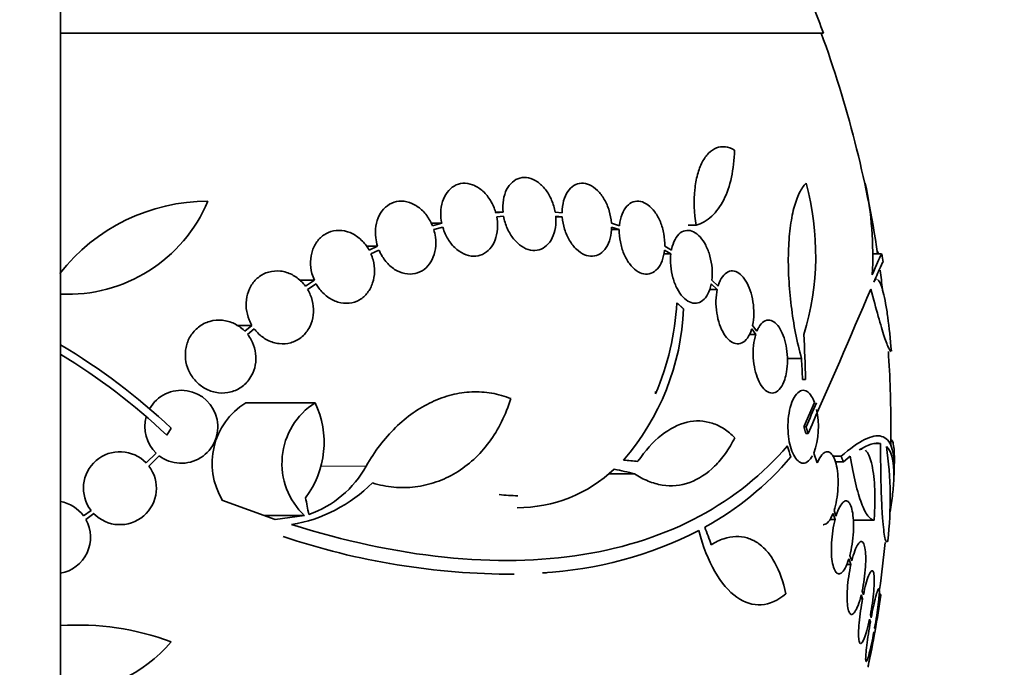
# Model space of a CAD drawing. Units: millimetres. Extents: x 0 to 1478, y 0 to 1758.
# Drawn here: x 591 to 615, y 1572 to 1588 of the extents above; entities that cross this region are included whole.
import ezdxf
from ezdxf import colors
from ezdxf.entities.mleader import LeaderData, LeaderLine
from ezdxf.math import Vec2, Vec3

# ---------------------------------------------------------------- set-up
doc = ezdxf.new("R2010")
doc.units = ezdxf.units.MM
doc.layers.add('DV2_Défaut', color=7, linetype='Continuous')
doc.layers.add('Défaut', color=7, linetype='Continuous')

# ---------------------------------------------------------------- blocks, each defined once
blk = doc.blocks.new('_DOT')
at = {"color": 0}
blk.add_line((0, 0), (-1, 0), dxfattribs=at)
at = {"color": 0, "const_width": 0.333}
blk.add_lwpolyline([(-0.1665, 0, 1), (0.1665, 0, 1)], format="xyb", close=True, dxfattribs=at)
blk = doc.blocks.new('SE1')
at = {"layer": 'DV2_Défaut', "color": 7, "linetype": 'Continuous', "lineweight": 35}
for p, q in [((591.671, 1547.961), (591.671, 1599.961)), ((610.505, 1587.62), (591.671, 1587.62)), ((602.597, 1583.199), (602.412, 1583.199)), ((602.597, 1583.199), (602.418, 1583.181)), ((602.441, 1583.082), (602.611, 1583.098)), ((604.056, 1583.181), (603.884, 1583.199)), ((603.897, 1583.098), (604.06, 1583.082)), ((604.06, 1583.082), (603.897, 1583.082)), ((601.084, 1582.93), (600.824, 1582.93)), ((601.084, 1582.93), (600.854, 1582.866)), ((600.888, 1582.769), (601.108, 1582.831)), ((605.467, 1582.769), (605.267, 1582.769)), ((605.472, 1582.866), (605.272, 1582.93)), ((605.275, 1582.831), (605.467, 1582.769)), ((607.361, 1582.875), (607.166, 1582.875)), ((599.499, 1582.361), (599.228, 1582.361)), ((599.499, 1582.361), (599.289, 1582.264)), ((599.334, 1582.173), (599.534, 1582.265)), ((606.584, 1582.265), (606.741, 1582.173)), ((606.754, 1582.264), (606.59, 1582.361)), ((606.741, 1582.173), (606.563, 1582.173)), ((611.941, 1582.174), (611.713, 1582.174)), ((597.94, 1581.52), (597.574, 1581.52)), ((597.94, 1581.52), (597.717, 1581.377)), ((607.905, 1581.377), (607.751, 1581.52)), ((597.773, 1581.292), (597.986, 1581.429)), ((607.884, 1581.293), (607.691, 1581.293)), ((607.737, 1581.429), (607.884, 1581.293)), ((596.399, 1580.406), (596.024, 1580.406)), ((596.399, 1580.406), (596.224, 1580.261)), ((596.291, 1580.185), (596.456, 1580.322)), ((608.736, 1580.322), (608.835, 1580.185)), ((608.862, 1580.261), (608.757, 1580.407)), ((608.835, 1580.185), (608.673, 1580.185)), ((609.964, 1579.589), (609.614, 1579.589)), ((610.063, 1579.073), (609.988, 1579.073)), ((597.958, 1578.498), (596.25, 1578.498)), ((610.287, 1578.5), (610.023, 1577.905)), ((594.407, 1577.87), (594.294, 1577.698)), ((610.077, 1577.905), (610.023, 1577.905)), ((610.125, 1577.737), (610.071, 1577.737)), ((611.918, 1577.494), (611.759, 1577.494)), ((594.033, 1577.256), (593.789, 1577.012)), ((593.854, 1576.936), (594.109, 1577.19)), ((610.355, 1577.012), (610.267, 1577.256)), ((610.942, 1577.176), (610.737, 1577.176)), ((610.999, 1577.043), (611.166, 1577.177)), ((610.999, 1577.043), (610.796, 1577.043)), ((605.84, 1576.747), (605.207, 1576.747)), ((596.973, 1575.619), (595.659, 1576.091)), ((592.426, 1575.84), (592.242, 1575.703)), ((592.296, 1575.618), (592.492, 1575.764)), ((597.7, 1575.711), (596.719, 1575.711)), ((597.7, 1575.711), (596.973, 1575.619)), ((610.743, 1575.764), (610.794, 1575.618)), ((610.818, 1575.702), (610.77, 1575.84)), ((610.794, 1575.618), (610.661, 1575.618)), ((611.756, 1575.604), (611.243, 1575.604)), ((611.204, 1574.595), (611.157, 1574.732)), ((611.183, 1574.504), (611.076, 1574.504)), ((611.133, 1574.648), (611.183, 1574.504)), ((603.671, 1574.303), (603.6, 1574.303)), ((611.439, 1573.76), (611.472, 1573.663)), ((611.492, 1573.759), (611.46, 1573.852)), ((611.923, 1573.77), (611.875, 1573.77)), ((611.472, 1573.663), (611.41, 1573.663)), ((611.685, 1573.193), (611.664, 1573.255)), ((611.645, 1573.159), (611.667, 1573.094)), ((611.752, 1572.843), (611.758, 1572.826)), ((611.776, 1572.926), (611.77, 1572.943))]:
    blk.add_line(p, q, dxfattribs=at)
at = {"layer": 'DV2_Défaut', "color": 7, "linetype": 'Continuous', "lineweight": 18}
blk.add_line((599.221, 1576.936), (598.082, 1576.936), dxfattribs=at)
at = {"layer": 'DV2_Défaut', "color": 7, "linetype": 'Continuous', "lineweight": 35}
for centre, radius, start, end in [((583.671, 1577.87), 28.55, 19.9687, 21.3629), ((583.671, 1577.87), 28.5, 8.6859, 20.0052), ((603.632, 1582.152), 6.683, 342.8762, 15.2711), ((603.14, 1582.135), 8.584, 356.7857, 11.9551), ((595.313, 1578.836), 4.635, 90, 142.0329), ((591.853, 1584.925), 3.753, 267.2364, 337.1967), ((583.671, 1577.87), 28.6, 8.235, 8.6418), ((583.671, 1577.87), 28.5, 6.896, 7.856), ((338.756, 1697.926), 296.794, 336.1115, 336.86194), ((600.991, 1581.062), 6.067, 318.9979, 357.6509), ((600.168, 1581.338), 6.728, 337.0385, 356.8025), ((583.78, 1578.576), 26.289, 1.0852, 3.5095), ((583.528, 1566.271), 15.902, 46.8318, 59.1832), ((583.528, 1566.271), 15.7, 46.7059, 58.7264), ((583.684, 1578.114), 26.322, 2.0896, 3.214), ((583.671, 1577.87), 28.5, 0, 3.8132), ((594.656, 1577.905), 0.9, 232.5718, 150.472), ((566.417, 1575.412), 40.082, 4.7246, 4.8145), ((597.171, 1577.003), 1.755, 121.6206, 211.4895), ((598.914, 1577.004), 1.774, 122.6283, 226.8014), ((595.905, 1577.519), 2.274, 323.0413, 25.4891), ((326.707, 1703.508), 309.959, 336.09484, 336.2136), ((594.656, 1577.905), 0.9, 164.0507, 226.1886), ((608.484, 1577.909), 1.899, 339.8682, 12.8958), ((583.671, 1577.87), 28.5, 359.1212, 0), ((602.921, 1576.133), 9.232, 353.5136, 8.0034), ((593.14, 1576.388), 0.9, 43.8635, 217.5259), ((603.946, 1582.035), 7.542, 298.7681, 319.7162), ((593.14, 1576.388), 0.9, 223.9077, 37.4817), ((596.964, 1578.179), 2.576, 288.9362, 331.1557), ((602.936, 1579.425), 3.519, 270.131, 313.1704), ((583.671, 1577.87), 28.6, 357.3444, 357.8503), ((596.75, 1579.159), 3.723, 279.7073, 314.8247), ((602.955, 1579.518), 3.315, 262.1561, 270.0602), ((591.513, 1575.175), 0.9, 35.9075, 79.7708), ((591.513, 1575.175), 0.9, 280.2074, 29.5261), ((602.844, 1592.074), 17.806, 251.4086, 270.0766), ((603.009, 1584.01), 9.728, 273.2884, 297.0107), ((583.671, 1577.87), 28.5, 351.9767, 354.311), ((583.671, 1577.87), 28.55, 348.0984, 351.719), ((592.115, 1566.536), 6.477, 69.3225, 93.9186), ((591.635, 1574.956), 3.637, 270.5677, 319.543)]:
    blk.add_arc(centre, radius, start, end, dxfattribs=at)
for centre, major_axis, ratio, start_param, end_param in [((583.671, 1581.585), (28.348, 0), 0.199989, 0.102849, 0.113578), ((588.134, 1582.376), (19.559, -19.371), 0.575479, 0.809366, 0.822069), ((583.647, 1577.213), (28.573, -1.06), 0.037043, 0.677863, 0.697575), ((583.601, 1577.182), (28.444, -2.896), 0.100784, 0.683542, 0.711035), ((578.326, 1575.861), (9.675, -25.752), 0.683401, 1.314969, 1.330411), ((585.365, 1579.805), (21.397, -18.726), 0.550019, 0.790479, 0.810318)]:
    blk.add_ellipse(centre, major_axis=major_axis, ratio=ratio, start_param=start_param, end_param=end_param, dxfattribs=at)
for points, knots in [([(608.311, 1584.731), (608.233, 1584.776), (608.157, 1584.803), (608.006, 1584.821), (607.933, 1584.812), (607.796, 1584.759), (607.731, 1584.715), (607.613, 1584.596), (607.561, 1584.522), (607.468, 1584.342), (607.429, 1584.24), (607.367, 1584.012), (607.344, 1583.885), (607.303, 1583.484), (607.312, 1583.181), (607.361, 1582.875)], [0, 0, 0, 0, 0.125, 0.125, 0.25, 0.25, 0.375, 0.375, 0.5, 0.5, 0.625, 0.625, 0.75, 0.75, 1, 1, 1, 1]), ([(607.361, 1582.875), (607.504, 1582.917), (607.633, 1582.993), (607.862, 1583.205), (607.962, 1583.343), (608.125, 1583.665), (608.19, 1583.853), (608.28, 1584.266), (608.305, 1584.489), (608.311, 1584.731)], [0, 0, 0, 0, 0.25, 0.25, 0.5, 0.5, 0.75, 0.75, 1, 1, 1, 1]), ([(603.884, 1583.199), (603.867, 1583.3), (603.837, 1583.403), (603.797, 1583.497), (603.756, 1583.592), (603.704, 1583.681), (603.645, 1583.758), (603.586, 1583.834), (603.518, 1583.899), (603.446, 1583.947), (603.376, 1583.995), (603.301, 1584.029), (603.227, 1584.044), (603.155, 1584.06), (603.081, 1584.058), (603.013, 1584.041), (602.946, 1584.023), (602.882, 1583.989), (602.827, 1583.941), (602.771, 1583.892), (602.723, 1583.829), (602.686, 1583.755), (602.648, 1583.681), (602.621, 1583.594), (602.606, 1583.503), (602.59, 1583.407), (602.587, 1583.302), (602.597, 1583.199)], [0, 0, 0, 0, 0.113285, 0.113285, 0.113285, 0.226696, 0.226696, 0.226696, 0.339231, 0.339231, 0.339231, 0.449864, 0.449864, 0.449864, 0.558696, 0.558696, 0.558696, 0.666632, 0.666632, 0.666632, 0.774931, 0.774931, 0.774931, 0.884671, 0.884671, 0.884671, 1, 1, 1, 1]), ([(602.418, 1583.181), (602.412, 1583.2), (602.407, 1583.218), (602.401, 1583.237), (602.369, 1583.336), (602.323, 1583.431), (602.268, 1583.516), (602.213, 1583.601), (602.147, 1583.678), (602.075, 1583.739), (602.003, 1583.799), (601.924, 1583.846), (601.844, 1583.876), (601.766, 1583.904), (601.684, 1583.917), (601.607, 1583.911), (601.53, 1583.906), (601.456, 1583.883), (601.39, 1583.845), (601.324, 1583.807), (601.265, 1583.753), (601.217, 1583.688), (601.168, 1583.623), (601.129, 1583.544), (601.103, 1583.459), (601.077, 1583.373), (601.062, 1583.278), (601.061, 1583.181), (601.059, 1583.099), (601.067, 1583.014), (601.084, 1582.93)], [0, 0, 0, 0, 0.020775, 0.020775, 0.020775, 0.134399, 0.134399, 0.134399, 0.248659, 0.248659, 0.248659, 0.362298, 0.362298, 0.362298, 0.474054, 0.474054, 0.474054, 0.583546, 0.583546, 0.583546, 0.691434, 0.691434, 0.691434, 0.799054, 0.799054, 0.799054, 0.907809, 0.907809, 0.907809, 1, 1, 1, 1]), ([(605.272, 1582.93), (605.265, 1583.031), (605.246, 1583.135), (605.217, 1583.234), (605.187, 1583.333), (605.146, 1583.429), (605.097, 1583.514), (605.049, 1583.598), (604.991, 1583.674), (604.929, 1583.735), (604.867, 1583.795), (604.8, 1583.841), (604.733, 1583.871), (604.666, 1583.901), (604.597, 1583.915), (604.532, 1583.912), (604.467, 1583.909), (604.403, 1583.89), (604.346, 1583.855), (604.289, 1583.821), (604.237, 1583.77), (604.194, 1583.707), (604.151, 1583.643), (604.117, 1583.564), (604.093, 1583.479), (604.069, 1583.392), (604.057, 1583.294), (604.056, 1583.195), (604.056, 1583.19), (604.056, 1583.186), (604.056, 1583.181)], [0, 0, 0, 0, 0.112508, 0.112508, 0.112508, 0.225177, 0.225177, 0.225177, 0.336477, 0.336477, 0.336477, 0.445766, 0.445766, 0.445766, 0.553769, 0.553769, 0.553769, 0.661746, 0.661746, 0.661746, 0.770934, 0.770934, 0.770934, 0.88205, 0.88205, 0.88205, 0.995005, 0.995005, 0.995005, 1, 1, 1, 1]), ([(609.964, 1579.589), (609.909, 1579.79), (609.861, 1580), (609.775, 1580.434), (609.739, 1580.662), (609.683, 1581.114), (609.663, 1581.34), (609.639, 1581.791), (609.636, 1582.008), (609.648, 1582.422), (609.662, 1582.622), (609.708, 1582.983), (609.738, 1583.148), (609.815, 1583.441), (609.86, 1583.565), (609.961, 1583.772), (610.018, 1583.854), (610.079, 1583.913)], [0, 0, 0, 0, 0.125, 0.125, 0.25, 0.25, 0.375, 0.375, 0.5, 0.5, 0.625, 0.625, 0.75, 0.75, 0.875, 0.875, 1, 1, 1, 1]), ([(600.854, 1582.866), (600.842, 1582.896), (600.828, 1582.925), (600.814, 1582.954), (600.767, 1583.046), (600.708, 1583.132), (600.641, 1583.204), (600.572, 1583.277), (600.494, 1583.339), (600.412, 1583.383), (600.33, 1583.428), (600.242, 1583.456), (600.156, 1583.467), (600.071, 1583.476), (599.985, 1583.469), (599.906, 1583.443), (599.829, 1583.418), (599.756, 1583.376), (599.693, 1583.32), (599.632, 1583.265), (599.58, 1583.196), (599.54, 1583.117), (599.5, 1583.039), (599.472, 1582.95), (599.458, 1582.858), (599.443, 1582.765), (599.442, 1582.665), (599.454, 1582.568), (599.463, 1582.498), (599.478, 1582.429), (599.499, 1582.361)], [0, 0, 0, 0, 0.03516, 0.03516, 0.03516, 0.148494, 0.148494, 0.148494, 0.263649, 0.263649, 0.263649, 0.378789, 0.378789, 0.378789, 0.491993, 0.491993, 0.491993, 0.602238, 0.602238, 0.602238, 0.709908, 0.709908, 0.709908, 0.816518, 0.816518, 0.816518, 0.923952, 0.923952, 0.923952, 1, 1, 1, 1]), ([(606.59, 1582.361), (606.592, 1582.459), (606.584, 1582.563), (606.566, 1582.664), (606.547, 1582.764), (606.518, 1582.865), (606.48, 1582.958), (606.443, 1583.048), (606.396, 1583.133), (606.344, 1583.205), (606.293, 1583.275), (606.235, 1583.335), (606.175, 1583.378), (606.116, 1583.422), (606.053, 1583.451), (605.992, 1583.463), (605.931, 1583.476), (605.869, 1583.472), (605.813, 1583.453), (605.755, 1583.433), (605.701, 1583.396), (605.655, 1583.345), (605.608, 1583.293), (605.567, 1583.226), (605.537, 1583.148), (605.506, 1583.07), (605.484, 1582.978), (605.474, 1582.882), (605.473, 1582.876), (605.473, 1582.871), (605.472, 1582.866)], [0, 0, 0, 0, 0.111579, 0.111579, 0.111579, 0.223359, 0.223359, 0.223359, 0.333281, 0.333281, 0.333281, 0.441153, 0.441153, 0.441153, 0.548351, 0.548351, 0.548351, 0.656486, 0.656486, 0.656486, 0.766747, 0.766747, 0.766747, 0.879446, 0.879446, 0.879446, 0.993854, 0.993854, 0.993854, 1, 1, 1, 1]), ([(601.108, 1582.831), (601.114, 1582.813), (601.119, 1582.794), (601.126, 1582.776), (601.159, 1582.677), (601.206, 1582.582), (601.261, 1582.498), (601.317, 1582.414), (601.384, 1582.338), (601.457, 1582.279), (601.529, 1582.219), (601.608, 1582.174), (601.688, 1582.146), (601.766, 1582.118), (601.848, 1582.108), (601.925, 1582.115), (602.001, 1582.122), (602.074, 1582.146), (602.14, 1582.185), (602.205, 1582.224), (602.263, 1582.279), (602.311, 1582.345), (602.359, 1582.412), (602.397, 1582.491), (602.422, 1582.577), (602.448, 1582.664), (602.461, 1582.76), (602.462, 1582.857), (602.462, 1582.931), (602.455, 1583.007), (602.441, 1583.082)], [0, 0, 0, 0, 0.021027, 0.021027, 0.021027, 0.135838, 0.135838, 0.135838, 0.251209, 0.251209, 0.251209, 0.365836, 0.365836, 0.365836, 0.478522, 0.478522, 0.478522, 0.588977, 0.588977, 0.588977, 0.697909, 0.697909, 0.697909, 0.806642, 0.806642, 0.806642, 0.916532, 0.916532, 0.916532, 1, 1, 1, 1]), ([(602.611, 1583.098), (602.629, 1582.997), (602.66, 1582.894), (602.701, 1582.801), (602.743, 1582.706), (602.796, 1582.618), (602.856, 1582.543), (602.915, 1582.468), (602.984, 1582.404), (603.055, 1582.357), (603.125, 1582.31), (603.201, 1582.278), (603.274, 1582.264), (603.347, 1582.25), (603.42, 1582.253), (603.487, 1582.272), (603.554, 1582.291), (603.618, 1582.326), (603.673, 1582.376), (603.727, 1582.425), (603.775, 1582.49), (603.811, 1582.564), (603.848, 1582.64), (603.875, 1582.727), (603.889, 1582.819), (603.903, 1582.908), (603.906, 1583.003), (603.897, 1583.098)], [0, 0, 0, 0, 0.114367, 0.114367, 0.114367, 0.228866, 0.228866, 0.228866, 0.342428, 0.342428, 0.342428, 0.454073, 0.454073, 0.454073, 0.563968, 0.563968, 0.563968, 0.673035, 0.673035, 0.673035, 0.782509, 0.782509, 0.782509, 0.893431, 0.893431, 0.893431, 1, 1, 1, 1]), ([(604.06, 1583.082), (604.068, 1582.981), (604.088, 1582.877), (604.118, 1582.779), (604.148, 1582.68), (604.19, 1582.585), (604.24, 1582.501), (604.289, 1582.417), (604.347, 1582.343), (604.409, 1582.283), (604.471, 1582.225), (604.538, 1582.179), (604.606, 1582.15), (604.673, 1582.122), (604.741, 1582.109), (604.807, 1582.113), (604.872, 1582.117), (604.935, 1582.138), (604.991, 1582.174), (605.048, 1582.21), (605.1, 1582.262), (605.142, 1582.326), (605.184, 1582.392), (605.218, 1582.471), (605.241, 1582.557), (605.263, 1582.642), (605.275, 1582.735), (605.275, 1582.831)], [0, 0, 0, 0, 0.113459, 0.113459, 0.113459, 0.227083, 0.227083, 0.227083, 0.339314, 0.339314, 0.339314, 0.449573, 0.449573, 0.449573, 0.558616, 0.558616, 0.558616, 0.667687, 0.667687, 0.667687, 0.777983, 0.777983, 0.777983, 0.890197, 0.890197, 0.890197, 1, 1, 1, 1]), ([(599.289, 1582.264), (599.269, 1582.301), (599.247, 1582.336), (599.223, 1582.369), (599.163, 1582.452), (599.092, 1582.526), (599.014, 1582.584), (598.934, 1582.644), (598.846, 1582.69), (598.756, 1582.718), (598.665, 1582.746), (598.57, 1582.756), (598.48, 1582.747), (598.39, 1582.739), (598.303, 1582.712), (598.224, 1582.668), (598.148, 1582.626), (598.079, 1582.566), (598.022, 1582.495), (597.968, 1582.426), (597.923, 1582.344), (597.894, 1582.256), (597.864, 1582.169), (597.848, 1582.074), (597.846, 1581.978), (597.844, 1581.882), (597.856, 1581.782), (597.881, 1581.688), (597.896, 1581.63), (597.916, 1581.574), (597.94, 1581.52)], [0, 0, 0, 0, 0.045214, 0.045214, 0.045214, 0.158699, 0.158699, 0.158699, 0.275117, 0.275117, 0.275117, 0.392197, 0.392197, 0.392197, 0.507167, 0.507167, 0.507167, 0.618202, 0.618202, 0.618202, 0.725418, 0.725418, 0.725418, 0.830667, 0.830667, 0.830667, 0.936493, 0.936493, 0.936493, 1, 1, 1, 1]), ([(599.534, 1582.265), (599.547, 1582.235), (599.561, 1582.206), (599.576, 1582.177), (599.623, 1582.085), (599.683, 1582), (599.751, 1581.929), (599.82, 1581.857), (599.899, 1581.796), (599.982, 1581.753), (600.064, 1581.71), (600.152, 1581.683), (600.238, 1581.674), (600.322, 1581.665), (600.408, 1581.675), (600.486, 1581.701), (600.563, 1581.727), (600.635, 1581.771), (600.697, 1581.828), (600.757, 1581.884), (600.809, 1581.954), (600.848, 1582.034), (600.886, 1582.112), (600.913, 1582.202), (600.927, 1582.295), (600.941, 1582.388), (600.941, 1582.488), (600.928, 1582.586), (600.92, 1582.647), (600.906, 1582.709), (600.888, 1582.769)], [0, 0, 0, 0, 0.035678, 0.035678, 0.035678, 0.150134, 0.150134, 0.150134, 0.26632, 0.26632, 0.26632, 0.382324, 0.382324, 0.382324, 0.496274, 0.496274, 0.496274, 0.607276, 0.607276, 0.607276, 0.715807, 0.715807, 0.715807, 0.823381, 0.823381, 0.823381, 0.93182, 0.93182, 0.93182, 1, 1, 1, 1]), ([(605.467, 1582.769), (605.465, 1582.671), (605.474, 1582.568), (605.493, 1582.467), (605.512, 1582.367), (605.542, 1582.266), (605.58, 1582.174), (605.618, 1582.084), (605.665, 1582), (605.717, 1581.929), (605.769, 1581.86), (605.827, 1581.801), (605.887, 1581.759), (605.946, 1581.716), (606.009, 1581.688), (606.07, 1581.677), (606.132, 1581.665), (606.193, 1581.67), (606.25, 1581.691), (606.307, 1581.712), (606.361, 1581.75), (606.407, 1581.802), (606.454, 1581.855), (606.494, 1581.923), (606.523, 1582.001), (606.553, 1582.08), (606.574, 1582.17), (606.584, 1582.265)], [0, 0, 0, 0, 0.11235, 0.11235, 0.11235, 0.2249, 0.2249, 0.2249, 0.335615, 0.335615, 0.335615, 0.444364, 0.444364, 0.444364, 0.552512, 0.552512, 0.552512, 0.661621, 0.661621, 0.661621, 0.772839, 0.772839, 0.772839, 0.886473, 0.886473, 0.886473, 1, 1, 1, 1]), ([(607.751, 1581.52), (607.762, 1581.613), (607.764, 1581.714), (607.756, 1581.814), (607.748, 1581.915), (607.729, 1582.018), (607.703, 1582.116), (607.676, 1582.211), (607.641, 1582.302), (607.6, 1582.383), (607.559, 1582.462), (607.511, 1582.532), (607.461, 1582.588), (607.41, 1582.644), (607.355, 1582.687), (607.3, 1582.714), (607.244, 1582.742), (607.187, 1582.754), (607.132, 1582.749), (607.076, 1582.745), (607.022, 1582.723), (606.973, 1582.686), (606.924, 1582.648), (606.879, 1582.593), (606.843, 1582.525), (606.806, 1582.457), (606.777, 1582.373), (606.758, 1582.281), (606.757, 1582.276), (606.755, 1582.27), (606.754, 1582.264)], [0, 0, 0, 0, 0.110519, 0.110519, 0.110519, 0.221283, 0.221283, 0.221283, 0.329667, 0.329667, 0.329667, 0.435982, 0.435982, 0.435982, 0.542314, 0.542314, 0.542314, 0.650658, 0.650658, 0.650658, 0.762169, 0.762169, 0.762169, 0.876722, 0.876722, 0.876722, 0.992845, 0.992845, 0.992845, 1, 1, 1, 1]), ([(597.986, 1581.429), (598.006, 1581.393), (598.029, 1581.358), (598.053, 1581.325), (598.113, 1581.242), (598.185, 1581.169), (598.264, 1581.111), (598.344, 1581.052), (598.433, 1581.007), (598.523, 1580.981), (598.614, 1580.954), (598.708, 1580.944), (598.799, 1580.954), (598.888, 1580.964), (598.975, 1580.992), (599.053, 1581.036), (599.128, 1581.08), (599.196, 1581.14), (599.252, 1581.212), (599.306, 1581.281), (599.349, 1581.364), (599.378, 1581.453), (599.407, 1581.54), (599.422, 1581.635), (599.424, 1581.731), (599.425, 1581.828), (599.412, 1581.927), (599.387, 1582.022), (599.373, 1582.073), (599.355, 1582.124), (599.334, 1582.173)], [0, 0, 0, 0, 0.045596, 0.045596, 0.045596, 0.160023, 0.160023, 0.160023, 0.277307, 0.277307, 0.277307, 0.39504, 0.39504, 0.39504, 0.510481, 0.510481, 0.510481, 0.621983, 0.621983, 0.621983, 0.729812, 0.729812, 0.729812, 0.835817, 0.835817, 0.835817, 0.942443, 0.942443, 0.942443, 1, 1, 1, 1]), ([(606.741, 1582.173), (606.73, 1582.08), (606.728, 1581.979), (606.737, 1581.879), (606.745, 1581.778), (606.764, 1581.675), (606.791, 1581.578), (606.817, 1581.483), (606.853, 1581.392), (606.895, 1581.312), (606.936, 1581.233), (606.984, 1581.164), (607.035, 1581.108), (607.086, 1581.053), (607.141, 1581.011), (607.196, 1580.984), (607.253, 1580.957), (607.31, 1580.946), (607.365, 1580.952), (607.421, 1580.957), (607.475, 1580.98), (607.523, 1581.018), (607.572, 1581.057), (607.617, 1581.112), (607.653, 1581.181), (607.689, 1581.25), (607.718, 1581.334), (607.736, 1581.426), (607.736, 1581.427), (607.736, 1581.428), (607.737, 1581.429)], [0, 0, 0, 0, 0.111048, 0.111048, 0.111048, 0.222336, 0.222336, 0.222336, 0.331316, 0.331316, 0.331316, 0.438344, 0.438344, 0.438344, 0.545443, 0.545443, 0.545443, 0.654526, 0.654526, 0.654526, 0.766724, 0.766724, 0.766724, 0.881943, 0.881943, 0.881943, 0.998766, 0.998766, 0.998766, 1, 1, 1, 1]), ([(611.71, 1581.653), (611.819, 1581.903), (611.888, 1582.062), (611.936, 1582.16), (611.943, 1582.174), (611.945, 1582.174)], [0, 0, 0, 0, 0.717113, 0.717113, 1, 1, 1, 1]), ([(597.717, 1581.377), (597.69, 1581.413), (597.66, 1581.448), (597.628, 1581.48), (597.557, 1581.553), (597.475, 1581.613), (597.388, 1581.658), (597.299, 1581.704), (597.201, 1581.734), (597.105, 1581.745), (597.007, 1581.756), (596.906, 1581.748), (596.813, 1581.722), (596.721, 1581.696), (596.633, 1581.651), (596.557, 1581.59), (596.484, 1581.532), (596.42, 1581.457), (596.371, 1581.373), (596.324, 1581.293), (596.29, 1581.202), (596.272, 1581.107), (596.253, 1581.015), (596.249, 1580.917), (596.26, 1580.822), (596.27, 1580.726), (596.295, 1580.63), (596.331, 1580.541), (596.351, 1580.495), (596.374, 1580.449), (596.399, 1580.406)], [0, 0, 0, 0, 0.050311, 0.050311, 0.050311, 0.164294, 0.164294, 0.164294, 0.282601, 0.282601, 0.282601, 0.402362, 0.402362, 0.402362, 0.519671, 0.519671, 0.519671, 0.631665, 0.631665, 0.631665, 0.738216, 0.738216, 0.738216, 0.84175, 0.84175, 0.84175, 0.945712, 0.945712, 0.945712, 1, 1, 1, 1]), ([(608.757, 1580.407), (608.775, 1580.493), (608.786, 1580.588), (608.787, 1580.687), (608.789, 1580.785), (608.782, 1580.889), (608.766, 1580.989), (608.751, 1581.086), (608.727, 1581.182), (608.697, 1581.269), (608.667, 1581.355), (608.63, 1581.434), (608.59, 1581.5), (608.549, 1581.567), (608.502, 1581.623), (608.455, 1581.664), (608.406, 1581.706), (608.355, 1581.733), (608.304, 1581.744), (608.252, 1581.755), (608.199, 1581.75), (608.151, 1581.727), (608.1, 1581.704), (608.053, 1581.663), (608.013, 1581.607), (607.971, 1581.55), (607.936, 1581.477), (607.91, 1581.392), (607.908, 1581.387), (607.907, 1581.382), (607.905, 1581.377)], [0, 0, 0, 0, 0.109455, 0.109455, 0.109455, 0.21921, 0.21921, 0.21921, 0.325956, 0.325956, 0.325956, 0.430572, 0.430572, 0.430572, 0.53598, 0.53598, 0.53598, 0.644654, 0.644654, 0.644654, 0.757785, 0.757785, 0.757785, 0.87478, 0.87478, 0.87478, 0.993264, 0.993264, 0.993264, 1, 1, 1, 1]), ([(611.975, 1581.971), (611.975, 1581.971), (611.975, 1581.971), (611.972, 1581.971), (611.951, 1581.928), (611.876, 1581.761), (611.821, 1581.636), (611.749, 1581.471)], [0, 0, 0, 0, 0.001914, 0.001914, 0.500957, 0.500957, 1, 1, 1, 1]), ([(611.749, 1581.471), (611.766, 1581.51), (611.784, 1581.533), (611.808, 1581.544), (611.813, 1581.546), (611.819, 1581.546)], [0, 0, 0, 0, 0.775996, 0.775996, 1, 1, 1, 1]), ([(611.844, 1581.537), (611.85, 1581.533), (611.855, 1581.528), (611.881, 1581.5), (611.901, 1581.464), (611.941, 1581.362), (611.962, 1581.296), (612.002, 1581.139), (612.021, 1581.048), (612.059, 1580.842), (612.078, 1580.727), (612.129, 1580.358), (612.159, 1580.072), (612.182, 1579.769)], [0, 0, 0, 0, 0.0444758, 0.0444758, 0.2037298, 0.2037298, 0.3629838, 0.3629838, 0.5222379, 0.5222379, 0.6814919, 0.6814919, 1, 1, 1, 1]), ([(596.456, 1580.322), (596.483, 1580.286), (596.512, 1580.251), (596.544, 1580.22), (596.615, 1580.147), (596.697, 1580.086), (596.784, 1580.042), (596.874, 1579.996), (596.972, 1579.966), (597.069, 1579.955), (597.166, 1579.944), (597.266, 1579.951), (597.36, 1579.978), (597.451, 1580.004), (597.539, 1580.049), (597.615, 1580.11), (597.687, 1580.168), (597.751, 1580.242), (597.8, 1580.326), (597.846, 1580.406), (597.88, 1580.497), (597.899, 1580.592), (597.917, 1580.684), (597.921, 1580.782), (597.911, 1580.878), (597.901, 1580.974), (597.876, 1581.07), (597.84, 1581.159), (597.821, 1581.205), (597.798, 1581.25), (597.773, 1581.292)], [0, 0, 0, 0, 0.049823, 0.049823, 0.049823, 0.16414, 0.16414, 0.16414, 0.282747, 0.282747, 0.282747, 0.402596, 0.402596, 0.402596, 0.519801, 0.519801, 0.519801, 0.631726, 0.631726, 0.631726, 0.738419, 0.738419, 0.738419, 0.842251, 0.842251, 0.842251, 0.946487, 0.946487, 0.946487, 1, 1, 1, 1]), ([(607.884, 1581.293), (607.865, 1581.207), (607.855, 1581.111), (607.853, 1581.013), (607.851, 1580.915), (607.858, 1580.811), (607.874, 1580.711), (607.889, 1580.614), (607.913, 1580.517), (607.943, 1580.43), (607.973, 1580.345), (608.01, 1580.265), (608.051, 1580.199), (608.092, 1580.132), (608.138, 1580.076), (608.186, 1580.036), (608.235, 1579.994), (608.287, 1579.966), (608.338, 1579.955), (608.39, 1579.944), (608.443, 1579.95), (608.491, 1579.972), (608.541, 1579.995), (608.589, 1580.037), (608.629, 1580.093), (608.67, 1580.15), (608.705, 1580.223), (608.731, 1580.308), (608.733, 1580.313), (608.734, 1580.318), (608.736, 1580.322)], [0, 0, 0, 0, 0.109417, 0.109417, 0.109417, 0.219125, 0.219125, 0.219125, 0.325942, 0.325942, 0.325942, 0.430734, 0.430734, 0.430734, 0.536278, 0.536278, 0.536278, 0.644949, 0.644949, 0.644949, 0.757955, 0.757955, 0.757955, 0.874829, 0.874829, 0.874829, 0.993339, 0.993339, 0.993339, 1, 1, 1, 1]), ([(612.174, 1579.765), (612.161, 1579.765), (612.142, 1579.79), (612.09, 1579.901), (612.052, 1580), (611.965, 1580.265), (611.915, 1580.432), (611.803, 1580.826), (611.742, 1581.051), (611.676, 1581.302)], [0, 0, 0, 0, 0.213017, 0.213017, 0.475345, 0.475345, 0.737672, 0.737672, 1, 1, 1, 1]), ([(596.224, 1580.261), (596.218, 1580.267), (596.212, 1580.273), (596.206, 1580.279), (596.133, 1580.349), (596.05, 1580.407), (595.962, 1580.45), (595.869, 1580.494), (595.769, 1580.523), (595.668, 1580.532), (595.565, 1580.543), (595.458, 1580.534), (595.358, 1580.505), (595.259, 1580.477), (595.164, 1580.429), (595.081, 1580.365), (595.002, 1580.303), (594.932, 1580.225), (594.878, 1580.136), (594.829, 1580.053), (594.792, 1579.959), (594.772, 1579.861), (594.753, 1579.769), (594.749, 1579.671), (594.76, 1579.576), (594.771, 1579.482), (594.796, 1579.388), (594.833, 1579.302), (594.872, 1579.214), (594.924, 1579.131), (594.986, 1579.059), (595.051, 1578.983), (595.128, 1578.918), (595.211, 1578.868), (595.299, 1578.814), (595.395, 1578.776), (595.493, 1578.755), (595.595, 1578.734), (595.702, 1578.731), (595.803, 1578.747), (595.905, 1578.764), (596.006, 1578.801), (596.095, 1578.855), (596.181, 1578.908), (596.259, 1578.978), (596.322, 1579.061), (596.36, 1579.112), (596.393, 1579.168), (596.42, 1579.227), (596.457, 1579.311), (596.482, 1579.404), (596.492, 1579.498), (596.502, 1579.592), (596.497, 1579.689), (596.478, 1579.782), (596.459, 1579.875), (596.425, 1579.966), (596.38, 1580.049), (596.354, 1580.097), (596.324, 1580.143), (596.291, 1580.185)], [0, 0, 0, 0, 0.004728, 0.004728, 0.004728, 0.059627, 0.059627, 0.059627, 0.11775, 0.11775, 0.11775, 0.177855, 0.177855, 0.177855, 0.237526, 0.237526, 0.237526, 0.294308, 0.294308, 0.294308, 0.347256, 0.347256, 0.347256, 0.397419, 0.397419, 0.397419, 0.446935, 0.446935, 0.446935, 0.497931, 0.497931, 0.497931, 0.551893, 0.551893, 0.551893, 0.609255, 0.609255, 0.609255, 0.669057, 0.669057, 0.669057, 0.729051, 0.729051, 0.729051, 0.786691, 0.786691, 0.786691, 0.82154, 0.82154, 0.82154, 0.871361, 0.871361, 0.871361, 0.921184, 0.921184, 0.921184, 0.971091, 0.971091, 0.971091, 1, 1, 1, 1]), ([(608.835, 1580.185), (608.828, 1580.164), (608.822, 1580.142), (608.817, 1580.12), (608.795, 1580.032), (608.78, 1579.933), (608.774, 1579.83), (608.768, 1579.732), (608.77, 1579.629), (608.781, 1579.529), (608.79, 1579.433), (608.808, 1579.338), (608.831, 1579.251), (608.854, 1579.165), (608.884, 1579.085), (608.917, 1579.017), (608.952, 1578.947), (608.991, 1578.888), (609.033, 1578.843), (609.076, 1578.796), (609.122, 1578.764), (609.168, 1578.748), (609.217, 1578.732), (609.266, 1578.733), (609.312, 1578.751), (609.36, 1578.77), (609.406, 1578.808), (609.446, 1578.862), (609.486, 1578.917), (609.522, 1578.989), (609.55, 1579.074), (609.568, 1579.131), (609.584, 1579.194), (609.595, 1579.261), (609.609, 1579.348), (609.617, 1579.444), (609.618, 1579.54), (609.618, 1579.637), (609.611, 1579.737), (609.596, 1579.833), (609.582, 1579.926), (609.561, 1580.017), (609.535, 1580.099), (609.508, 1580.18), (609.475, 1580.254), (609.44, 1580.316), (609.403, 1580.379), (609.361, 1580.431), (609.318, 1580.468), (609.273, 1580.506), (609.226, 1580.529), (609.179, 1580.535), (609.13, 1580.541), (609.081, 1580.529), (609.036, 1580.5), (608.99, 1580.47), (608.946, 1580.421), (608.908, 1580.356), (608.892, 1580.327), (608.876, 1580.295), (608.862, 1580.261)], [0, 0, 0, 0, 0.014264, 0.014264, 0.014264, 0.070516, 0.070516, 0.070516, 0.123623, 0.123623, 0.123623, 0.174494, 0.174494, 0.174494, 0.224857, 0.224857, 0.224857, 0.276456, 0.276456, 0.276456, 0.330533, 0.330533, 0.330533, 0.387465, 0.387465, 0.387465, 0.446484, 0.446484, 0.446484, 0.50573, 0.50573, 0.50573, 0.545252, 0.545252, 0.545252, 0.59673, 0.59673, 0.59673, 0.648299, 0.648299, 0.648299, 0.698715, 0.698715, 0.698715, 0.749196, 0.749196, 0.749196, 0.801456, 0.801456, 0.801456, 0.856522, 0.856522, 0.856522, 0.91437, 0.91437, 0.91437, 0.973746, 0.973746, 0.973746, 1, 1, 1, 1]), ([(602.789, 1578.599), (602.635, 1578.661), (602.477, 1578.706), (602.155, 1578.761), (601.989, 1578.771), (601.658, 1578.757), (601.493, 1578.732), (601.165, 1578.649), (601.001, 1578.591), (600.68, 1578.44), (600.525, 1578.35), (600.226, 1578.139), (600.081, 1578.018), (599.666, 1577.614), (599.425, 1577.298), (599.221, 1576.936)], [0, 0, 0, 0, 0.125, 0.125, 0.25, 0.25, 0.375, 0.375, 0.5, 0.5, 0.625, 0.625, 0.75, 0.75, 1, 1, 1, 1]), ([(599.374, 1576.519), (599.548, 1576.466), (599.726, 1576.431), (600.081, 1576.399), (600.256, 1576.401), (600.605, 1576.443), (600.78, 1576.484), (601.115, 1576.6), (601.276, 1576.676), (601.585, 1576.862), (601.735, 1576.974), (602.01, 1577.227), (602.136, 1577.368), (602.367, 1577.678), (602.472, 1577.849), (602.651, 1578.209), (602.727, 1578.399), (602.789, 1578.599)], [0, 0, 0, 0, 0.125, 0.125, 0.25, 0.25, 0.375, 0.375, 0.5, 0.5, 0.625, 0.625, 0.75, 0.75, 0.875, 0.875, 1, 1, 1, 1]), ([(610.287, 1578.5), (610.266, 1578.559), (610.241, 1578.611), (610.214, 1578.654), (610.18, 1578.71), (610.141, 1578.751), (610.101, 1578.776), (610.059, 1578.802), (610.014, 1578.811), (609.971, 1578.801), (609.926, 1578.79), (609.88, 1578.76), (609.839, 1578.711), (609.798, 1578.662), (609.76, 1578.594), (609.728, 1578.511), (609.698, 1578.433), (609.674, 1578.34), (609.657, 1578.24), (609.641, 1578.148), (609.632, 1578.048), (609.63, 1577.948), (609.628, 1577.854), (609.633, 1577.758), (609.644, 1577.667), (609.654, 1577.578), (609.671, 1577.492), (609.692, 1577.416), (609.713, 1577.337), (609.74, 1577.266), (609.771, 1577.207), (609.803, 1577.145), (609.84, 1577.096), (609.878, 1577.062), (609.918, 1577.025), (609.962, 1577.006), (610.005, 1577.005), (610.05, 1577.004), (610.096, 1577.023), (610.139, 1577.061), (610.173, 1577.091), (610.206, 1577.135), (610.236, 1577.19)], [0, 0, 0, 0, 0.05614, 0.05614, 0.05614, 0.128803, 0.128803, 0.128803, 0.206619, 0.206619, 0.206619, 0.287551, 0.287551, 0.287551, 0.367575, 0.367575, 0.367575, 0.442642, 0.442642, 0.442642, 0.511422, 0.511422, 0.511422, 0.575937, 0.575937, 0.575937, 0.639736, 0.639736, 0.639736, 0.706119, 0.706119, 0.706119, 0.777331, 0.777331, 0.777331, 0.85399, 0.85399, 0.85399, 0.934482, 0.934482, 0.934482, 1, 1, 1, 1]), ([(608.319, 1577.632), (608.235, 1577.718), (608.145, 1577.793), (607.959, 1577.913), (607.862, 1577.959), (607.663, 1578.024), (607.559, 1578.043), (607.35, 1578.051), (607.244, 1578.041), (606.926, 1577.966), (606.71, 1577.857), (606.302, 1577.534), (606.105, 1577.316), (605.927, 1577.052)], [0, 0, 0, 0, 0.125, 0.125, 0.25, 0.25, 0.375, 0.375, 0.5, 0.5, 0.75, 0.75, 1, 1, 1, 1]), ([(605.84, 1576.747), (605.951, 1576.672), (606.064, 1576.612), (606.292, 1576.518), (606.409, 1576.485), (606.757, 1576.431), (606.984, 1576.452), (607.426, 1576.611), (607.631, 1576.744), (607.915, 1577.024), (608.004, 1577.13), (608.171, 1577.364), (608.248, 1577.492), (608.319, 1577.632)], [0, 0, 0, 0, 0.125, 0.125, 0.25, 0.25, 0.5, 0.5, 0.75, 0.75, 0.875, 0.875, 1, 1, 1, 1]), ([(612.25, 1576.78), (612.26, 1577.046), (612.238, 1577.252), (612.161, 1577.474), (612.128, 1577.533), (612.046, 1577.623), (611.997, 1577.653), (611.828, 1577.699), (611.688, 1577.671), (611.356, 1577.505), (611.163, 1577.367), (610.942, 1577.176)], [0, 0, 0, 0, 0.25, 0.25, 0.375, 0.375, 0.5, 0.5, 0.75, 0.75, 1, 1, 1, 1]), ([(609.615, 1577.436), (609.017, 1576.734), (608.294, 1576.152), (606.602, 1575.243), (605.624, 1574.92), (603.515, 1574.58), (602.366, 1574.558), (599.932, 1574.814), (598.675, 1575.086), (597.378, 1575.49)], [0, 0, 0, 0, 0.25, 0.25, 0.5, 0.5, 0.75, 0.75, 1, 1, 1, 1]), ([(611.918, 1577.494), (611.917, 1577.316), (611.917, 1577.142), (611.921, 1576.801), (611.924, 1576.633), (611.932, 1576.318), (611.937, 1576.17), (611.95, 1575.893), (611.957, 1575.766), (611.974, 1575.542), (611.983, 1575.443), (612.002, 1575.279), (612.013, 1575.214), (612.035, 1575.117), (612.046, 1575.086), (612.07, 1575.061), (612.082, 1575.066), (612.093, 1575.09)], [0, 0, 0, 0, 0.125, 0.125, 0.25, 0.25, 0.375, 0.375, 0.5, 0.5, 0.625, 0.625, 0.75, 0.75, 0.875, 0.875, 1, 1, 1, 1]), ([(612.063, 1577.419), (612.216, 1577.275), (612.273, 1576.951), (612.224, 1576.317), (612.208, 1576.179), (612.175, 1575.956), (612.162, 1575.879), (612.148, 1575.798)], [0, 0, 0, 0, 0.725854, 0.725854, 0.907317, 0.907317, 1, 1, 1, 1]), ([(612.166, 1577.591), (612.173, 1577.591), (612.179, 1577.589), (612.2, 1577.575), (612.213, 1577.549), (612.234, 1577.47), (612.242, 1577.416), (612.259, 1577.214), (612.26, 1577.021), (612.25, 1576.78)], [0, 0, 0, 0, 0.084552, 0.084552, 0.313414, 0.313414, 0.542276, 0.542276, 1, 1, 1, 1]), ([(610.77, 1575.84), (610.795, 1575.917), (610.816, 1576.005), (610.832, 1576.099), (610.848, 1576.192), (610.86, 1576.294), (610.865, 1576.394), (610.87, 1576.49), (610.87, 1576.589), (610.864, 1576.68), (610.858, 1576.77), (610.847, 1576.856), (610.831, 1576.931), (610.815, 1577.007), (610.794, 1577.074), (610.77, 1577.127), (610.745, 1577.183), (610.716, 1577.226), (610.685, 1577.253), (610.652, 1577.281), (610.616, 1577.292), (610.58, 1577.287), (610.543, 1577.28), (610.505, 1577.255), (610.468, 1577.213), (610.428, 1577.166), (610.388, 1577.097), (610.355, 1577.012)], [0, 0, 0, 0, 0.107135, 0.107135, 0.107135, 0.214632, 0.214632, 0.214632, 0.318481, 0.318481, 0.318481, 0.420333, 0.420333, 0.420333, 0.524034, 0.524034, 0.524034, 0.632598, 0.632598, 0.632598, 0.747374, 0.747374, 0.747374, 0.867357, 0.867357, 0.867357, 1, 1, 1, 1]), ([(611.756, 1575.604), (611.705, 1575.603), (611.653, 1575.638), (611.549, 1575.776), (611.496, 1575.882), (611.419, 1576.085), (611.394, 1576.161), (611.345, 1576.328), (611.32, 1576.419), (611.25, 1576.713), (611.206, 1576.932), (611.166, 1577.177)], [0, 0, 0, 0, 0.25, 0.25, 0.5, 0.5, 0.625, 0.625, 0.75, 0.75, 1, 1, 1, 1]), ([(611.541, 1577.325), (611.551, 1577.317), (611.561, 1577.307), (611.597, 1577.264), (611.622, 1577.219), (611.667, 1577.104), (611.688, 1577.033), (611.74, 1576.792), (611.763, 1576.585), (611.776, 1576.238), (611.777, 1576.114), (611.772, 1575.863), (611.766, 1575.735), (611.756, 1575.604)], [0, 0, 0, 0, 0.054251, 0.054251, 0.211876, 0.211876, 0.369501, 0.369501, 0.68475, 0.68475, 0.842375, 0.842375, 1, 1, 1, 1]), ([(611.157, 1574.732), (611.179, 1574.817), (611.198, 1574.913), (611.213, 1575.01), (611.228, 1575.108), (611.238, 1575.211), (611.244, 1575.311), (611.249, 1575.408), (611.249, 1575.504), (611.245, 1575.591), (611.241, 1575.676), (611.232, 1575.755), (611.218, 1575.822), (611.205, 1575.889), (611.188, 1575.945), (611.167, 1575.987), (611.146, 1576.029), (611.121, 1576.057), (611.095, 1576.069), (611.067, 1576.081), (611.037, 1576.075), (611.006, 1576.053), (610.975, 1576.031), (610.943, 1575.989), (610.912, 1575.933), (610.879, 1575.873), (610.846, 1575.794), (610.818, 1575.702)], [0, 0, 0, 0, 0.108648, 0.108648, 0.108648, 0.217589, 0.217589, 0.217589, 0.323653, 0.323653, 0.323653, 0.427957, 0.427957, 0.427957, 0.533436, 0.533436, 0.533436, 0.642469, 0.642469, 0.642469, 0.756137, 0.756137, 0.756137, 0.87371, 0.87371, 0.87371, 1, 1, 1, 1]), ([(610.5, 1575.488), (610.506, 1575.488), (610.512, 1575.489), (610.518, 1575.49), (610.556, 1575.496), (610.594, 1575.521), (610.631, 1575.563), (610.671, 1575.61), (610.709, 1575.679), (610.743, 1575.764)], [0, 0, 0, 0, 0.070888, 0.070888, 0.070888, 0.513187, 0.513187, 0.513187, 1, 1, 1, 1]), ([(610.794, 1575.618), (610.772, 1575.533), (610.752, 1575.437), (610.737, 1575.339), (610.722, 1575.242), (610.711, 1575.138), (610.706, 1575.039), (610.7, 1574.942), (610.7, 1574.846), (610.704, 1574.759), (610.709, 1574.674), (610.718, 1574.595), (610.731, 1574.528), (610.745, 1574.461), (610.763, 1574.405), (610.783, 1574.364), (610.805, 1574.321), (610.83, 1574.293), (610.857, 1574.281), (610.885, 1574.269), (610.915, 1574.274), (610.945, 1574.296), (610.977, 1574.319), (611.009, 1574.36), (611.04, 1574.416), (611.073, 1574.476), (611.105, 1574.556), (611.133, 1574.648)], [0, 0, 0, 0, 0.108668, 0.108668, 0.108668, 0.217638, 0.217638, 0.217638, 0.323605, 0.323605, 0.323605, 0.427716, 0.427716, 0.427716, 0.533063, 0.533063, 0.533063, 0.64212, 0.64212, 0.64212, 0.755934, 0.755934, 0.755934, 0.873627, 0.873627, 0.873627, 1, 1, 1, 1]), ([(607.427, 1575.344), (607.633, 1574.557), (607.974, 1573.978), (608.755, 1573.423), (609.188, 1573.451), (609.576, 1573.782)], [0, 0, 0, 0, 0.5, 0.5, 1, 1, 1, 1]), ([(609.576, 1573.782), (609.514, 1574.08), (609.424, 1574.335), (609.247, 1574.655), (609.182, 1574.751), (609.041, 1574.914), (608.965, 1574.983), (608.802, 1575.093), (608.715, 1575.135), (608.534, 1575.189), (608.441, 1575.2), (608.247, 1575.194), (608.146, 1575.176), (607.942, 1575.108), (607.84, 1575.059), (607.738, 1574.995)], [0, 0, 0, 0, 0.25, 0.25, 0.375, 0.375, 0.5, 0.5, 0.625, 0.625, 0.75, 0.75, 0.875, 0.875, 1, 1, 1, 1]), ([(611.46, 1573.852), (611.48, 1573.944), (611.498, 1574.045), (611.512, 1574.145), (611.526, 1574.245), (611.537, 1574.348), (611.543, 1574.445), (611.549, 1574.539), (611.551, 1574.63), (611.549, 1574.71), (611.547, 1574.788), (611.54, 1574.858), (611.53, 1574.914), (611.521, 1574.969), (611.507, 1575.012), (611.49, 1575.039), (611.473, 1575.066), (611.453, 1575.078), (611.431, 1575.073), (611.409, 1575.068), (611.384, 1575.046), (611.359, 1575.008), (611.333, 1574.97), (611.306, 1574.914), (611.28, 1574.845), (611.254, 1574.775), (611.227, 1574.689), (611.204, 1574.595)], [0, 0, 0, 0, 0.110396, 0.110396, 0.110396, 0.221032, 0.221032, 0.221032, 0.329395, 0.329395, 0.329395, 0.43607, 0.43607, 0.43607, 0.543201, 0.543201, 0.543201, 0.652676, 0.652676, 0.652676, 0.765476, 0.765476, 0.765476, 0.881263, 0.881263, 0.881263, 1, 1, 1, 1]), ([(611.183, 1574.504), (611.162, 1574.412), (611.144, 1574.312), (611.13, 1574.212), (611.115, 1574.111), (611.104, 1574.008), (611.098, 1573.911), (611.091, 1573.817), (611.089, 1573.725), (611.091, 1573.645), (611.093, 1573.566), (611.099, 1573.495), (611.109, 1573.439), (611.119, 1573.383), (611.133, 1573.339), (611.149, 1573.312), (611.166, 1573.284), (611.186, 1573.271), (611.208, 1573.275), (611.231, 1573.279), (611.256, 1573.3), (611.281, 1573.337), (611.307, 1573.375), (611.334, 1573.43), (611.36, 1573.498), (611.387, 1573.571), (611.415, 1573.661), (611.439, 1573.76)], [0, 0, 0, 0, 0.109842, 0.109842, 0.109842, 0.219929, 0.219929, 0.219929, 0.327659, 0.327659, 0.327659, 0.433584, 0.433584, 0.433584, 0.539926, 0.539926, 0.539926, 0.64865, 0.64865, 0.64865, 0.760754, 0.760754, 0.760754, 0.875855, 0.875855, 0.875855, 1, 1, 1, 1]), ([(611.664, 1573.255), (611.683, 1573.353), (611.7, 1573.456), (611.714, 1573.556), (611.728, 1573.657), (611.739, 1573.757), (611.747, 1573.848), (611.755, 1573.938), (611.76, 1574.022), (611.76, 1574.093), (611.761, 1574.163), (611.758, 1574.221), (611.752, 1574.264), (611.746, 1574.307), (611.736, 1574.335), (611.724, 1574.347), (611.712, 1574.359), (611.696, 1574.355), (611.679, 1574.334), (611.662, 1574.314), (611.642, 1574.276), (611.621, 1574.224), (611.6, 1574.171), (611.578, 1574.103), (611.556, 1574.024), (611.534, 1573.946), (611.512, 1573.855), (611.492, 1573.759)], [0, 0, 0, 0, 0.111796, 0.111796, 0.111796, 0.223792, 0.223792, 0.223792, 0.333985, 0.333985, 0.333985, 0.442452, 0.442452, 0.442452, 0.550664, 0.550664, 0.550664, 0.660145, 0.660145, 0.660145, 0.771894, 0.771894, 0.771894, 0.886004, 0.886004, 0.886004, 1, 1, 1, 1]), ([(611.77, 1572.943), (611.788, 1573.043), (611.805, 1573.147), (611.82, 1573.245), (611.835, 1573.343), (611.849, 1573.438), (611.859, 1573.522), (611.869, 1573.606), (611.877, 1573.68), (611.881, 1573.74), (611.886, 1573.799), (611.887, 1573.844), (611.885, 1573.873), (611.883, 1573.902), (611.878, 1573.915), (611.87, 1573.911), (611.863, 1573.908), (611.852, 1573.887), (611.839, 1573.852), (611.826, 1573.816), (611.811, 1573.764), (611.794, 1573.7), (611.778, 1573.635), (611.759, 1573.556), (611.74, 1573.469), (611.722, 1573.384), (611.703, 1573.29), (611.685, 1573.193)], [0, 0, 0, 0, 0.112973, 0.112973, 0.112973, 0.226112, 0.226112, 0.226112, 0.337872, 0.337872, 0.337872, 0.447867, 0.447867, 0.447867, 0.556962, 0.556962, 0.556962, 0.666369, 0.666369, 0.666369, 0.777145, 0.777145, 0.777145, 0.889792, 0.889792, 0.889792, 1, 1, 1, 1]), ([(611.925, 1573.769), (611.925, 1573.769), (611.924, 1573.764), (611.923, 1573.754), (611.919, 1573.735), (611.913, 1573.7), (611.904, 1573.651), (611.896, 1573.601), (611.884, 1573.537), (611.871, 1573.462), (611.857, 1573.387), (611.842, 1573.299), (611.826, 1573.207), (611.81, 1573.118), (611.793, 1573.022), (611.776, 1572.926)], [0, 0, 0, 0, 0.124192, 0.124192, 0.124192, 0.342981, 0.342981, 0.342981, 0.5629, 0.5629, 0.5629, 0.785657, 0.785657, 0.785657, 1, 1, 1, 1]), ([(611.472, 1573.663), (611.454, 1573.566), (611.436, 1573.463), (611.422, 1573.362), (611.407, 1573.262), (611.395, 1573.161), (611.387, 1573.069), (611.379, 1572.978), (611.374, 1572.894), (611.373, 1572.822), (611.372, 1572.752), (611.375, 1572.692), (611.381, 1572.648), (611.387, 1572.604), (611.396, 1572.575), (611.408, 1572.562), (611.421, 1572.549), (611.436, 1572.552), (611.453, 1572.571), (611.471, 1572.591), (611.491, 1572.628), (611.511, 1572.678), (611.532, 1572.73), (611.555, 1572.797), (611.576, 1572.875), (611.6, 1572.958), (611.623, 1573.056), (611.645, 1573.159)], [0, 0, 0, 0, 0.110999, 0.110999, 0.110999, 0.222199, 0.222199, 0.222199, 0.331562, 0.331562, 0.331562, 0.439111, 0.439111, 0.439111, 0.546339, 0.546339, 0.546339, 0.654823, 0.654823, 0.654823, 0.765597, 0.765597, 0.765597, 0.878749, 0.878749, 0.878749, 1, 1, 1, 1]), ([(611.667, 1573.094), (611.649, 1572.994), (611.631, 1572.89), (611.616, 1572.791), (611.601, 1572.693), (611.587, 1572.597), (611.576, 1572.512), (611.566, 1572.428), (611.558, 1572.352), (611.553, 1572.292), (611.548, 1572.232), (611.547, 1572.185), (611.549, 1572.154), (611.55, 1572.124), (611.555, 1572.11), (611.563, 1572.112), (611.57, 1572.115), (611.581, 1572.134), (611.593, 1572.168), (611.606, 1572.203), (611.622, 1572.254), (611.638, 1572.316), (611.655, 1572.38), (611.673, 1572.459), (611.692, 1572.545), (611.712, 1572.636), (611.732, 1572.738), (611.752, 1572.843)], [0, 0, 0, 0, 0.111998, 0.111998, 0.111998, 0.22416, 0.22416, 0.22416, 0.334952, 0.334952, 0.334952, 0.443934, 0.443934, 0.443934, 0.551948, 0.551948, 0.551948, 0.660231, 0.660231, 0.660231, 0.769877, 0.769877, 0.769877, 0.881403, 0.881403, 0.881403, 1, 1, 1, 1]), ([(611.758, 1572.826), (611.74, 1572.725), (611.722, 1572.622), (611.705, 1572.528), (611.688, 1572.434), (611.672, 1572.344), (611.658, 1572.268), (611.645, 1572.192), (611.633, 1572.127), (611.624, 1572.079), (611.616, 1572.031), (611.61, 1571.997), (611.607, 1571.981), (611.606, 1571.973), (611.605, 1571.97), (611.605, 1571.97)], [0, 0, 0, 0, 0.225617, 0.225617, 0.225617, 0.451492, 0.451492, 0.451492, 0.675559, 0.675559, 0.675559, 0.896158, 0.896158, 0.896158, 1, 1, 1, 1])]:
    blk.add_open_spline(points, degree=3, knots=knots, dxfattribs=at)
for points, degree in [([(607.054, 1580.813), (606.97, 1580.888), (606.885, 1580.963)], 2), ([(610.023, 1577.905), (610.048, 1577.821), (610.071, 1577.737)], 2), ([(610.125, 1577.737), (610.102, 1577.821), (610.077, 1577.905)], 2), ([(611.391, 1577.334), (611.605, 1577.467), (611.781, 1577.522), (611.918, 1577.494)], 3), ([(610.942, 1577.176), (610.971, 1577.109), (610.999, 1577.043)], 2), ([(611.391, 1577.334), (611.415, 1577.349), (611.439, 1577.357), (611.462, 1577.357)], 3), ([(603.673, 1574.303), (603.638, 1574.303), (603.603, 1574.302), (603.567, 1574.299)], 3)]:
    blk.add_open_spline(points, degree=degree, dxfattribs=at)

msp = doc.modelspace()

# ---------------------------------------------------------------- block references
at = {"layer": 'Défaut'}
msp.add_blockref('SE1', (0, 0), dxfattribs=at)

# ---------------------------------------------------------------- leaders
at = {"layer": 'Défaut', "color": 7, "linetype": 'Continuous', "lineweight": 18}
ml = msp.add_multileader_mtext('Standard', dxfattribs=at)
ml.set_content('{\\pxsm0.9;\\fSolid Edge ISO|b1||i0||c0|p34;\\W1.;19/07/2019\\P}', color=256)
ml.set_leader_properties()
ml.set_arrow_properties(name='DOT')
ml.build(insert=Vec2(0, 0))
ml.multileader.update_dxf_attribs({"leader_type": 0, "dogleg_length": 0, "arrow_head_size": 12})
ctx = ml.context
ctx.base_point, ctx.char_height, ctx.arrow_head_size, ctx.landing_gap_size = Vec3(1390.407, 1750.708), 12, 12, 4.2
notes = []
notes.append((ctx, [(0, (0, 0, 0), (0, 0), (1, 0), 1, [])]))
ctx.mtext.insert = Vec3(1392.407, 1756.828)
for ctx, leaders in notes:
    for number, flags, end, landing, length, lines in leaders:
        leader = LeaderData()
        leader.index, (leader.has_last_leader_line, leader.has_dogleg_vector, leader.attachment_direction) = number, flags
        leader.last_leader_point, leader.dogleg_vector, leader.dogleg_length = Vec3(end), Vec3(landing), length
        for number, points, colour, breaks in lines:
            line = LeaderLine()
            line.index, line.vertices, line.color, line.breaks = number, Vec3.list(points), colors.encode_raw_color(colour), breaks
            leader.lines.append(line)
        ctx.leaders.append(leader)

doc.saveas('drawing.dxf')
